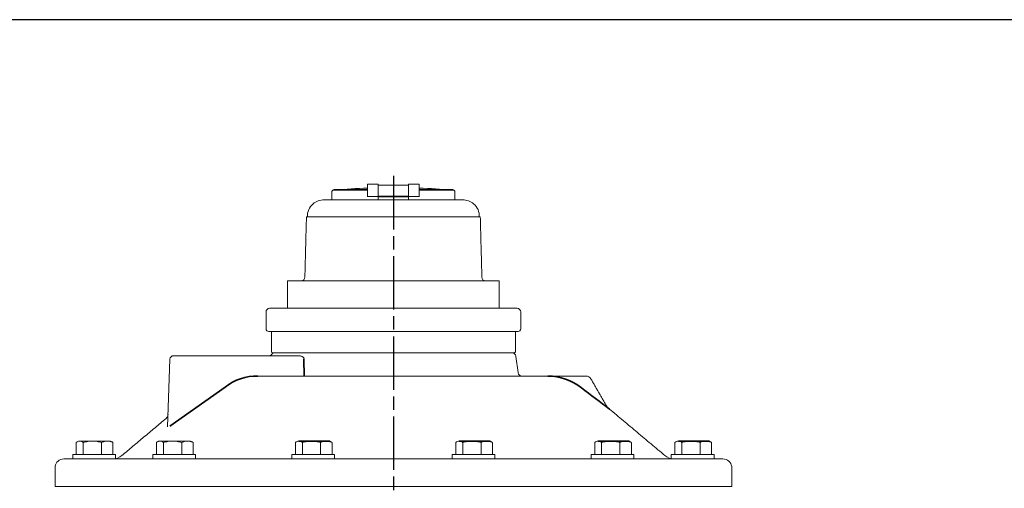
# Model space of a CAD drawing. Units: millimetres. Extents: x -672 to 1312, y -1816 to -431.
# Drawn here: x 116 to 669, y -694 to -431 of the extents above; entities that cross this region are included whole.
import ezdxf

# ---------------------------------------------------------------- set-up
doc = ezdxf.new("R2010")
doc.units = ezdxf.units.MM
doc.header["$LTSCALE"] = 5
doc.linetypes.add('AM_ISO08W050', pattern=[18, 12, -1.5, 3, -1.5])
doc.linetypes.add('AM_ISO08W050x2', pattern=[9, 6, -0.75, 1.5, -0.75])
doc.layers.add('1', color=7, linetype='CONTINUOUS', lineweight=35)
doc.layers.add('100', color=7, linetype='CONTINUOUS')
doc.layers.add('Center', color=1, linetype='AM_ISO08W050')

# ---------------------------------------------------------------- blocks, each defined once
blk = doc.blocks.new('A3')
at = {"layer": '100', "color": 2}
blk.add_lwpolyline([(390, 272), (0, 272), (0, 0), (390, 0)], close=True, dxfattribs=at)

msp = doc.modelspace()

# ---------------------------------------------------------------- linework, layer by layer
at = {"layer": '1', "linetype": 'Continuous', "lineweight": 15}
for p, q in [((311.71, -523.54), (311.71, -523.03)), ((311.71, -523.54), (311.71, -523.03)), ((311.71, -529.62), (311.71, -523.41)), ((311.71, -529.62), (311.71, -523.41)), ((311.71, -523.54), (311.71, -526.04)), ((311.71, -523.54), (311.71, -526.04)), ((317.71, -530.03), (317.71, -523.03)), ((317.71, -530.03), (317.71, -523.03)), ((317.71, -523.54), (317.71, -524.58)), ((317.71, -523.54), (317.71, -524.58)), ((317.71, -526.53), (317.71, -523.55)), ((317.71, -526.53), (317.71, -523.55)), ((317.71, -524.58), (317.71, -530.06)), ((317.71, -524.58), (317.71, -530.06)), ((334.71, -526.5), (334.71, -523.03)), ((334.71, -526.5), (334.71, -523.03)), ((334.71, -524.58), (334.71, -523.54)), ((334.71, -524.58), (334.71, -523.54)), ((334.71, -526.53), (334.71, -523.55)), ((334.71, -526.53), (334.71, -523.55)), ((334.71, -524.58), (334.71, -530.06)), ((334.71, -524.58), (334.71, -530.06)), ((340.71, -523.54), (340.71, -523.03)), ((340.71, -523.54), (340.71, -523.03)), ((340.71, -529.62), (340.71, -523.41)), ((340.71, -529.62), (340.71, -523.41)), ((340.71, -523.54), (340.71, -526.04)), ((340.71, -523.54), (340.71, -526.04)), ((311.71, -526.03), (311.71, -530.07)), ((311.71, -530.03), (311.71, -529.62)), ((311.71, -530.03), (311.71, -529.62)), ((311.71, -530.07), (311.71, -530.03)), ((317.71, -530.03), (311.71, -530.03)), ((317.71, -532.05), (317.71, -526.53)), ((317.71, -526.53), (317.71, -531.83)), ((317.71, -532.05), (317.71, -526.53)), ((334.71, -526.5), (334.71, -530.03)), ((334.71, -526.5), (334.71, -530.03)), ((334.71, -532.05), (334.71, -526.53)), ((334.71, -526.53), (334.71, -531.83)), ((334.71, -532.05), (334.71, -526.53)), ((340.71, -530.03), (334.71, -530.03)), ((340.71, -527.28), (340.71, -525.78)), ((340.71, -526.03), (340.71, -530.07)), ((340.71, -530.03), (340.71, -529.62)), ((340.71, -530.03), (340.71, -529.62)), ((340.71, -530.07), (340.71, -530.03)), ((365.03, -531.83), (287.39, -531.83)), ((365.03, -531.83), (287.39, -531.83)), ((360.7, -531.83), (291.72, -531.83)), ((360.7, -531.83), (291.72, -531.83)), ((375.01, -541.36), (277.41, -541.36)), ((375.01, -541.36), (277.41, -541.36)), ((374.45, -541.36), (277.98, -541.36)), ((374.45, -541.36), (277.98, -541.36)), ((385.71, -577.21), (266.73, -577.21)), ((385.71, -577.21), (266.73, -577.21)), ((377.91, -577.21), (274.53, -577.21)), ((377.91, -577.21), (274.53, -577.21)), ((395.71, -592.71), (256.71, -592.71)), ((395.71, -592.71), (256.71, -592.71)), ((266.71, -592.71), (385.71, -592.71)), ((274.46, -592.71), (377.95, -592.71)), ((256.21, -605.71), (396.2, -605.71)), ((311.22, -605.71), (257.72, -605.71)), ((258.75, -605.71), (257.84, -605.71)), ((260.53, -605.71), (258.75, -605.71)), ((260.53, -605.71), (311.22, -605.71)), ((341.21, -605.71), (394.69, -605.71)), ((258.21, -617.71), (394.21, -617.71)), ((393.71, -617.71), (258.76, -617.71)), ((199.42, -659.28), (200.74, -621.24)), ((202.74, -619.31), (202.81, -619.31)), ((202.81, -619.31), (202.74, -619.31)), ((202.74, -619.31), (202.81, -619.31)), ((202.81, -619.31), (202.74, -619.31)), ((202.81, -619.31), (272.72, -619.31)), ((272.72, -619.31), (202.81, -619.31)), ((202.81, -619.31), (272.72, -619.31)), ((272.72, -619.31), (202.81, -619.31)), ((276.12, -630.71), (398.22, -630.71)), ((276.12, -630.71), (412.96, -630.71)), ((412.96, -630.71), (434.48, -630.71)), ((424.04, -630.71), (434.48, -630.71)), ((148.14, -674.71), (148.14, -668.01)), ((148.14, -674.71), (148.14, -668.01)), ((157.2, -667.21), (150.1, -667.21)), ((157.2, -667.21), (150.1, -667.21)), ((151.34, -667.21), (159.68, -667.21)), ((152.05, -674.71), (152.05, -668.01)), ((152.05, -674.71), (152.05, -668.01)), ((161.82, -667.21), (152.91, -667.21)), ((161.82, -667.21), (152.91, -667.21)), ((163.97, -667.21), (155.06, -667.21)), ((163.97, -667.21), (155.06, -667.21)), ((165.54, -667.21), (157.2, -667.21)), ((165.54, -667.21), (157.2, -667.21)), ((166.78, -667.21), (159.68, -667.21)), ((166.78, -667.21), (159.68, -667.21)), ((162.34, -674.71), (162.34, -668.01)), ((162.34, -674.71), (162.34, -668.01)), ((168.73, -674.71), (168.73, -668.01)), ((168.73, -674.71), (168.73, -668.01)), ((193.18, -674.71), (193.18, -668.01)), ((193.18, -674.71), (193.18, -668.01)), ((202.23, -667.21), (195.13, -667.21)), ((202.23, -667.21), (195.13, -667.21)), ((196.37, -667.21), (204.72, -667.21)), ((197.09, -674.71), (197.09, -668.01)), ((197.09, -674.71), (197.09, -668.01)), ((206.86, -667.21), (197.94, -667.21)), ((206.86, -667.21), (197.94, -667.21)), ((209.01, -667.21), (200.09, -667.21)), ((209.01, -667.21), (200.09, -667.21)), ((210.57, -667.21), (202.23, -667.21)), ((210.57, -667.21), (202.23, -667.21)), ((211.81, -667.21), (204.72, -667.21)), ((211.81, -667.21), (204.72, -667.21)), ((207.38, -674.71), (207.38, -668.01)), ((207.38, -674.71), (207.38, -668.01)), ((213.77, -674.71), (213.77, -668.01)), ((213.77, -674.71), (213.77, -668.01)), ((271.18, -674.71), (271.18, -668.01)), ((271.18, -674.71), (271.18, -668.01)), ((275.09, -674.71), (275.09, -668.01)), ((275.09, -674.71), (275.09, -668.01)), ((285.38, -674.71), (285.38, -668.01)), ((291.77, -674.71), (291.77, -668.01)), ((361.25, -674.71), (361.25, -668.01)), ((361.25, -674.71), (361.25, -668.01)), ((365.16, -674.71), (365.16, -668.01)), ((365.16, -674.71), (365.16, -668.01)), ((375.45, -674.71), (375.45, -668.01)), ((381.84, -674.71), (381.84, -668.01)), ((439.28, -674.71), (439.28, -668.01)), ((439.28, -674.71), (439.28, -668.01)), ((443.18, -674.71), (443.18, -668.01)), ((443.18, -674.71), (443.18, -668.01)), ((453.47, -674.71), (453.47, -668.01)), ((459.86, -674.71), (459.86, -668.01)), ((484.31, -674.71), (484.31, -668.01)), ((484.31, -674.71), (484.31, -668.01)), ((488.21, -674.71), (488.21, -668.01)), ((488.21, -674.71), (488.21, -668.01)), ((498.51, -674.71), (498.51, -668.01)), ((504.9, -674.71), (504.9, -668.01)), ((511.27, -677.21), (141.15, -677.21)), ((146.14, -674.71), (170.14, -674.71)), ((146.14, -674.71), (170.14, -674.71)), ((146.14, -674.71), (170.14, -674.71)), ((146.14, -674.71), (170.14, -674.71)), ((146.14, -677.21), (170.14, -677.21)), ((146.14, -677.21), (170.14, -677.21)), ((151.75, -674.71), (147.85, -674.71)), ((147.85, -674.71), (154.24, -674.71)), ((152.05, -674.71), (148.14, -674.71)), ((148.14, -674.71), (154.53, -674.71)), ((156.71, -674.71), (148.51, -674.71)), ((148.51, -674.71), (149.94, -674.71)), ((157, -674.71), (148.81, -674.71)), ((148.81, -674.71), (150.24, -674.71)), ((149.94, -674.71), (159.57, -674.71)), ((150.24, -674.71), (159.87, -674.71)), ((151.4, -677.21), (164.88, -677.21)), ((151.4, -677.21), (164.88, -677.21)), ((151.64, -674.71), (164.64, -674.71)), ((151.64, -674.71), (164.64, -674.71)), ((162.05, -674.71), (151.75, -674.71)), ((151.94, -674.71), (164.94, -674.71)), ((151.94, -674.71), (164.93, -674.71)), ((162.34, -674.71), (152.05, -674.71)), ((152.14, -674.71), (164.14, -674.71)), ((152.14, -674.71), (164.14, -674.71)), ((152.44, -674.71), (164.43, -674.71)), ((152.44, -674.71), (164.44, -674.71)), ((154.24, -674.71), (164.53, -674.71)), ((154.53, -674.71), (164.83, -674.71)), ((166.34, -674.71), (156.71, -674.71)), ((166.63, -674.71), (157, -674.71)), ((159.87, -674.71), (168.07, -674.71)), ((168.73, -674.71), (162.34, -674.71)), ((164.53, -674.71), (168.43, -674.71)), ((164.83, -674.71), (168.73, -674.71)), ((167.77, -674.71), (166.34, -674.71)), ((168.07, -674.71), (166.63, -674.71)), ((483.81, -677.21), (168.61, -677.21)), ((483.81, -677.21), (168.61, -677.21)), ((191.17, -674.71), (215.17, -674.71)), ((191.17, -674.71), (215.17, -674.71)), ((191.17, -677.21), (215.17, -677.21)), ((191.18, -674.71), (215.17, -674.71)), ((191.18, -674.71), (215.17, -674.71)), ((191.18, -677.21), (215.17, -677.21)), ((193.18, -674.71), (199.57, -674.71)), ((197.08, -674.71), (193.18, -674.71)), ((193.84, -674.71), (195.28, -674.71)), ((202.04, -674.71), (193.84, -674.71)), ((195.28, -674.71), (204.91, -674.71)), ((196.44, -677.21), (209.91, -677.21)), ((196.44, -677.21), (209.91, -677.21)), ((196.97, -674.71), (209.97, -674.71)), ((196.98, -674.71), (209.97, -674.71)), ((207.38, -674.71), (197.08, -674.71)), ((209.47, -674.71), (197.47, -674.71)), ((197.48, -674.71), (209.47, -674.71)), ((199.57, -674.71), (209.86, -674.71)), ((211.67, -674.71), (202.04, -674.71)), ((204.91, -674.71), (213.1, -674.71)), ((213.77, -674.71), (207.38, -674.71)), ((209.86, -674.71), (213.77, -674.71)), ((213.1, -674.71), (211.67, -674.71)), ((269.18, -674.71), (293.18, -674.71)), ((293.18, -674.71), (269.18, -674.71)), ((269.18, -674.71), (293.18, -674.71)), ((293.18, -674.71), (269.18, -674.71)), ((269.18, -677.21), (293.18, -677.21)), ((293.18, -677.21), (269.18, -677.21)), ((271.18, -674.71), (277.57, -674.71)), ((275.09, -674.71), (271.18, -674.71)), ((271.84, -674.71), (273.28, -674.71)), ((280.04, -674.71), (271.84, -674.71)), ((273.28, -674.71), (282.91, -674.71)), ((274.44, -677.21), (287.92, -677.21)), ((274.44, -677.21), (287.92, -677.21)), ((274.98, -674.71), (287.97, -674.71)), ((287.97, -674.71), (274.98, -674.71)), ((285.38, -674.71), (275.09, -674.71)), ((287.47, -674.71), (275.48, -674.71)), ((275.48, -674.71), (287.47, -674.71)), ((277.57, -674.71), (287.86, -674.71)), ((289.67, -674.71), (280.04, -674.71)), ((282.91, -674.71), (291.11, -674.71)), ((287.86, -674.71), (291.77, -674.71)), ((291.11, -674.71), (289.67, -674.71)), ((359.25, -674.71), (383.25, -674.71)), ((383.25, -674.71), (359.25, -674.71)), ((359.25, -674.71), (383.25, -674.71)), ((383.25, -674.71), (359.25, -674.71)), ((359.25, -677.21), (383.25, -677.21)), ((383.25, -677.21), (359.25, -677.21)), ((361.15, -674.71), (367.54, -674.71)), ((365.06, -674.71), (361.15, -674.71)), ((361.25, -674.71), (367.64, -674.71)), ((365.16, -674.71), (361.25, -674.71)), ((361.82, -674.71), (363.25, -674.71)), ((370.01, -674.71), (361.82, -674.71)), ((361.91, -674.71), (363.35, -674.71)), ((370.11, -674.71), (361.91, -674.71)), ((363.25, -674.71), (372.88, -674.71)), ((363.35, -674.71), (372.98, -674.71)), ((364.51, -677.21), (377.98, -677.21)), ((364.51, -677.21), (377.98, -677.21)), ((364.95, -674.71), (377.95, -674.71)), ((377.95, -674.71), (364.95, -674.71)), ((365.04, -674.71), (378.04, -674.71)), ((378.04, -674.71), (365.05, -674.71)), ((375.35, -674.71), (365.06, -674.71)), ((375.45, -674.71), (365.16, -674.71)), ((377.45, -674.71), (365.45, -674.71)), ((365.45, -674.71), (377.45, -674.71)), ((365.54, -674.71), (377.54, -674.71)), ((377.54, -674.71), (365.55, -674.71)), ((367.54, -674.71), (377.84, -674.71)), ((367.64, -674.71), (377.93, -674.71)), ((379.64, -674.71), (370.01, -674.71)), ((379.74, -674.71), (370.11, -674.71)), ((372.88, -674.71), (381.08, -674.71)), ((372.98, -674.71), (381.17, -674.71)), ((377.84, -674.71), (381.74, -674.71)), ((377.93, -674.71), (381.84, -674.71)), ((381.08, -674.71), (379.64, -674.71)), ((381.17, -674.71), (379.74, -674.71)), ((461.25, -674.71), (437.25, -674.71)), ((461.25, -674.71), (437.25, -674.71)), ((461.25, -674.71), (437.25, -674.71)), ((461.25, -674.71), (437.25, -674.71)), ((461.25, -677.21), (437.25, -677.21)), ((461.25, -677.21), (437.25, -677.21)), ((439.25, -674.71), (445.64, -674.71)), ((443.16, -674.71), (439.25, -674.71)), ((439.28, -674.71), (445.66, -674.71)), ((443.18, -674.71), (439.28, -674.71)), ((439.94, -674.71), (441.37, -674.71)), ((448.13, -674.71), (439.94, -674.71)), ((441.37, -674.71), (451, -674.71)), ((442.51, -677.21), (455.99, -677.21)), ((442.51, -677.21), (455.99, -677.21)), ((443.07, -674.71), (456.07, -674.71)), ((456.07, -674.71), (443.07, -674.71)), ((453.47, -674.71), (443.18, -674.71)), ((455.57, -674.71), (443.57, -674.71)), ((443.57, -674.71), (455.57, -674.71)), ((445.66, -674.71), (455.96, -674.71)), ((457.77, -674.71), (448.13, -674.71)), ((451, -674.71), (459.2, -674.71)), ((455.96, -674.71), (459.86, -674.71)), ((459.2, -674.71), (457.77, -674.71)), ((506.28, -674.71), (482.28, -674.71)), ((506.28, -674.71), (482.28, -674.71)), ((506.28, -677.21), (482.28, -677.21)), ((506.28, -674.71), (482.29, -674.71)), ((506.28, -674.71), (482.29, -674.71)), ((506.28, -677.21), (482.29, -677.21)), ((484.31, -674.71), (490.7, -674.71)), ((488.21, -674.71), (484.31, -674.71)), ((484.97, -674.71), (486.41, -674.71)), ((493.17, -674.71), (484.97, -674.71)), ((486.41, -674.71), (496.04, -674.71)), ((487.54, -677.21), (501.02, -677.21)), ((487.54, -677.21), (501.02, -677.21)), ((488.1, -674.71), (501.1, -674.71)), ((501.1, -674.71), (488.11, -674.71)), ((498.51, -674.71), (488.21, -674.71)), ((488.6, -674.71), (500.6, -674.71)), ((500.6, -674.71), (488.61, -674.71)), ((490.7, -674.71), (500.99, -674.71)), ((502.8, -674.71), (493.17, -674.71)), ((496.04, -674.71), (504.23, -674.71)), ((500.99, -674.71), (504.9, -674.71)), ((504.23, -674.71), (502.8, -674.71)), ((511.46, -692.71), (140.96, -692.71))]:
    msp.add_line(p, q, dxfattribs=at)
at = {"layer": '1'}
for p, q in [((292.71, -526.29), (311.71, -526.29)), ((317.71, -530.03), (334.71, -530.03)), ((340.71, -526.29), (359.72, -526.29)), ((275.96, -621.24), (276.12, -630.71)), ((200.77, -658.8), (231.8, -636.89)), ((273.13, -667.21), (290.47, -667.21)), ((363.11, -667.21), (380.45, -667.21)), ((363.2, -667.21), (380.54, -667.21)), ((441.23, -667.21), (458.57, -667.21)), ((486.26, -667.21), (503.6, -667.21))]:
    msp.add_line(p, q, dxfattribs=at)
at = {"layer": '1', "linetype": 'Continuous', "lineweight": 0}
for p, q in [((311.71, -526.03), (311.71, -530.07)), ((311.71, -530.07), (311.71, -530.03)), ((317.71, -530.03), (311.71, -530.03)), ((317.71, -526.53), (317.71, -531.83)), ((334.71, -526.53), (334.71, -531.83)), ((340.71, -530.03), (334.71, -530.03)), ((340.71, -527.28), (340.71, -525.78)), ((340.71, -526.03), (340.71, -530.07)), ((340.71, -530.07), (340.71, -530.03)), ((266.71, -592.71), (385.71, -592.71)), ((274.46, -592.71), (377.95, -592.71)), ((256.21, -605.71), (396.2, -605.71)), ((311.22, -605.71), (257.72, -605.71)), ((258.75, -605.71), (257.84, -605.71)), ((260.53, -605.71), (258.75, -605.71)), ((260.53, -605.71), (311.22, -605.71)), ((341.21, -605.71), (394.69, -605.71)), ((258.21, -617.71), (394.21, -617.71)), ((393.71, -617.71), (258.76, -617.71)), ((250.18, -630.71), (394.21, -630.71)), ((151.34, -667.21), (159.68, -667.21)), ((196.37, -667.21), (204.72, -667.21)), ((285.38, -674.71), (285.38, -668.01)), ((291.77, -674.71), (291.77, -668.01)), ((375.45, -674.71), (375.45, -668.01)), ((381.84, -674.71), (381.84, -668.01)), ((453.47, -674.71), (453.47, -668.01)), ((459.86, -674.71), (459.86, -668.01)), ((498.51, -674.71), (498.51, -668.01)), ((504.9, -674.71), (504.9, -668.01)), ((146.14, -677.21), (170.14, -677.21)), ((146.14, -677.21), (170.14, -677.21)), ((151.75, -674.71), (147.85, -674.71)), ((147.85, -674.71), (154.24, -674.71)), ((152.05, -674.71), (148.14, -674.71)), ((148.14, -674.71), (154.53, -674.71)), ((156.71, -674.71), (148.51, -674.71)), ((148.51, -674.71), (149.94, -674.71)), ((157, -674.71), (148.81, -674.71)), ((148.81, -674.71), (150.24, -674.71)), ((149.94, -674.71), (159.57, -674.71)), ((150.24, -674.71), (159.87, -674.71)), ((151.4, -677.21), (164.88, -677.21)), ((151.4, -677.21), (164.88, -677.21)), ((151.64, -674.71), (164.64, -674.71)), ((151.64, -674.71), (164.64, -674.71)), ((162.05, -674.71), (151.75, -674.71)), ((151.94, -674.71), (164.94, -674.71)), ((151.94, -674.71), (164.93, -674.71)), ((162.34, -674.71), (152.05, -674.71)), ((152.14, -674.71), (164.14, -674.71)), ((152.14, -674.71), (164.14, -674.71)), ((152.44, -674.71), (164.43, -674.71)), ((152.44, -674.71), (164.44, -674.71)), ((154.24, -674.71), (164.53, -674.71)), ((154.53, -674.71), (164.83, -674.71)), ((166.34, -674.71), (156.71, -674.71)), ((166.63, -674.71), (157, -674.71)), ((159.87, -674.71), (168.07, -674.71)), ((168.73, -674.71), (162.34, -674.71)), ((164.53, -674.71), (168.43, -674.71)), ((164.83, -674.71), (168.73, -674.71)), ((167.77, -674.71), (166.34, -674.71)), ((168.07, -674.71), (166.63, -674.71)), ((191.17, -677.21), (215.17, -677.21)), ((191.18, -677.21), (215.17, -677.21)), ((193.18, -674.71), (199.57, -674.71)), ((197.08, -674.71), (193.18, -674.71)), ((193.84, -674.71), (195.28, -674.71)), ((202.04, -674.71), (193.84, -674.71)), ((195.28, -674.71), (204.91, -674.71)), ((196.44, -677.21), (209.91, -677.21)), ((196.44, -677.21), (209.91, -677.21)), ((196.97, -674.71), (209.97, -674.71)), ((196.98, -674.71), (209.97, -674.71)), ((207.38, -674.71), (197.08, -674.71)), ((209.47, -674.71), (197.47, -674.71)), ((197.48, -674.71), (209.47, -674.71)), ((199.57, -674.71), (209.86, -674.71)), ((211.67, -674.71), (202.04, -674.71)), ((204.91, -674.71), (213.1, -674.71)), ((213.77, -674.71), (207.38, -674.71)), ((209.86, -674.71), (213.77, -674.71)), ((213.1, -674.71), (211.67, -674.71)), ((269.18, -677.21), (293.18, -677.21)), ((293.18, -677.21), (269.18, -677.21)), ((271.18, -674.71), (277.57, -674.71)), ((275.09, -674.71), (271.18, -674.71)), ((271.84, -674.71), (273.28, -674.71)), ((280.04, -674.71), (271.84, -674.71)), ((273.28, -674.71), (282.91, -674.71)), ((274.44, -677.21), (287.92, -677.21)), ((274.44, -677.21), (287.92, -677.21)), ((274.98, -674.71), (287.97, -674.71)), ((287.97, -674.71), (274.98, -674.71)), ((285.38, -674.71), (275.09, -674.71)), ((287.47, -674.71), (275.48, -674.71)), ((275.48, -674.71), (287.47, -674.71)), ((277.57, -674.71), (287.86, -674.71)), ((289.67, -674.71), (280.04, -674.71)), ((282.91, -674.71), (291.11, -674.71)), ((287.86, -674.71), (291.77, -674.71)), ((291.11, -674.71), (289.67, -674.71)), ((359.25, -677.21), (383.25, -677.21)), ((383.25, -677.21), (359.25, -677.21)), ((361.15, -674.71), (367.54, -674.71)), ((365.06, -674.71), (361.15, -674.71)), ((361.25, -674.71), (367.64, -674.71)), ((365.16, -674.71), (361.25, -674.71)), ((361.82, -674.71), (363.25, -674.71)), ((370.01, -674.71), (361.82, -674.71)), ((361.91, -674.71), (363.35, -674.71)), ((370.11, -674.71), (361.91, -674.71)), ((363.25, -674.71), (372.88, -674.71)), ((363.35, -674.71), (372.98, -674.71)), ((364.51, -677.21), (377.98, -677.21)), ((364.51, -677.21), (377.98, -677.21)), ((364.95, -674.71), (377.95, -674.71)), ((377.95, -674.71), (364.95, -674.71)), ((365.04, -674.71), (378.04, -674.71)), ((378.04, -674.71), (365.05, -674.71)), ((375.35, -674.71), (365.06, -674.71)), ((375.45, -674.71), (365.16, -674.71)), ((377.45, -674.71), (365.45, -674.71)), ((365.45, -674.71), (377.45, -674.71)), ((365.54, -674.71), (377.54, -674.71)), ((377.54, -674.71), (365.55, -674.71)), ((367.54, -674.71), (377.84, -674.71)), ((367.64, -674.71), (377.93, -674.71)), ((379.64, -674.71), (370.01, -674.71)), ((379.74, -674.71), (370.11, -674.71)), ((372.88, -674.71), (381.08, -674.71)), ((372.98, -674.71), (381.17, -674.71)), ((377.84, -674.71), (381.74, -674.71)), ((377.93, -674.71), (381.84, -674.71)), ((381.08, -674.71), (379.64, -674.71)), ((381.17, -674.71), (379.74, -674.71)), ((461.25, -677.21), (437.25, -677.21)), ((461.25, -677.21), (437.25, -677.21)), ((439.25, -674.71), (445.64, -674.71)), ((443.16, -674.71), (439.25, -674.71)), ((439.28, -674.71), (445.66, -674.71)), ((443.18, -674.71), (439.28, -674.71)), ((439.94, -674.71), (441.37, -674.71)), ((448.13, -674.71), (439.94, -674.71)), ((441.37, -674.71), (451, -674.71)), ((442.51, -677.21), (455.99, -677.21)), ((442.51, -677.21), (455.99, -677.21)), ((443.07, -674.71), (456.07, -674.71)), ((456.07, -674.71), (443.07, -674.71)), ((453.47, -674.71), (443.18, -674.71)), ((455.57, -674.71), (443.57, -674.71)), ((443.57, -674.71), (455.57, -674.71)), ((445.66, -674.71), (455.96, -674.71)), ((457.77, -674.71), (448.13, -674.71)), ((451, -674.71), (459.2, -674.71)), ((455.96, -674.71), (459.86, -674.71)), ((459.2, -674.71), (457.77, -674.71)), ((506.28, -677.21), (482.28, -677.21)), ((506.28, -677.21), (482.29, -677.21)), ((484.31, -674.71), (490.7, -674.71)), ((488.21, -674.71), (484.31, -674.71)), ((484.97, -674.71), (486.41, -674.71)), ((493.17, -674.71), (484.97, -674.71)), ((486.41, -674.71), (496.04, -674.71)), ((487.54, -677.21), (501.02, -677.21)), ((487.54, -677.21), (501.02, -677.21)), ((488.1, -674.71), (501.1, -674.71)), ((501.1, -674.71), (488.11, -674.71)), ((498.51, -674.71), (488.21, -674.71)), ((488.6, -674.71), (500.6, -674.71)), ((500.6, -674.71), (488.61, -674.71)), ((490.7, -674.71), (500.99, -674.71)), ((502.8, -674.71), (493.17, -674.71)), ((496.04, -674.71), (504.23, -674.71)), ((500.99, -674.71), (504.9, -674.71)), ((504.23, -674.71), (502.8, -674.71)), ((516.21, -692.71), (136.21, -692.71))]:
    msp.add_line(p, q, dxfattribs=at)
at = {"layer": '1', "linetype": 'Continuous', "lineweight": 15, "flags": 128}
for points in [[(200.74, -621.24), (200.74, -621.24)], [(200.74, -621.24), (200.74, -621.24)], [(202.74, -619.31), (202.74, -619.31)], [(202.74, -619.31), (202.74, -619.31)]]:
    msp.add_lwpolyline(points, dxfattribs=at)
at = {"layer": '1', "linetype": 'Continuous', "lineweight": 15}
for centre, radius, start, end in [((286.78, -540.82), 8.83, 129.8136, 183.5691), ((287.39, -541.83), 10, 90, 128.7837), ((365.03, -541.83), 10, 51.2163, 90), ((365.64, -540.82), 8.83, 356.4309, 50.1864), ((287.39, -541.83), 10, 177.3422, 178.5), ((365.03, -541.83), 10, 1.5, 2.6578), ((274.51, -575.21), 2, 270, 358.5), ((377.91, -575.21), 2, 181.5, 270), ((256.71, -594.71), 2, 90, 180), ((395.71, -594.71), 2, 0, 90), ((256.21, -604.21), 1.5, 180, 270), ((396.21, -604.21), 1.5, 270, 0), ((202.74, -621.31), 2, 90, 178), ((202.74, -621.31), 2, 90, 178), ((202.74, -621.31), 2, 90, 178), ((202.74, -621.31), 2, 90, 178), ((398.27, -628.71), 2, 188, 270), ((434.48, -633.71), 3, 30, 90), ((196.66, -652.19), 3, 309.7156, 357.9995), ((141.15, -682.21), 5, 90, 171.0821), ((168.6, -669.21), 8, 270, 310), ((483.82, -669.21), 8, 230, 270), ((511.27, -682.21), 5, 8.9179, 90)]:
    msp.add_arc(centre, radius, start, end, dxfattribs=at)
at = {"layer": '1'}
for centre, radius, start, end in [((249.79, -659.96), 29.26, 89.2423, 127.9512), ((-666.55, -2112.29), 1838.96, 52.70967, 53.32511)]:
    msp.add_arc(centre, radius, start, end, dxfattribs=at)
at = {"layer": '1', "linetype": 'Continuous'}
msp.add_arc((412.96, -660.71), 30, 51.0748, 90, dxfattribs=at)
at = {"layer": '1', "linetype": 'Continuous', "lineweight": 15}
for points, degree in [([(311.71, -525.2), (305.59, -525.47), (299.47, -525.86), (293.35, -526.25)], 3), ([(317.71, -523.03), (311.71, -523.03)], 1), ([(334.71, -523.53), (317.71, -523.53)], 1), ([(340.71, -523.03), (334.71, -523.03)], 1), ([(359.07, -526.25), (352.95, -525.86), (346.83, -525.47), (340.71, -525.2)], 3), ([(291.71, -527.31), (291.71, -530.85)], 1), ([(360.71, -530.85), (360.71, -527.31)], 1), ([(291.71, -530.83), (291.71, -531.83)], 1), ([(360.71, -531.83), (360.71, -530.83)], 1), ([(277.39, -541.57), (276.51, -575.26)], 1), ([(375.91, -575.26), (375.03, -541.57)], 1), ([(266.71, -577.21), (266.71, -580.21)], 1), ([(266.71, -580.21), (266.71, -592.71)], 1), ([(385.71, -580.21), (385.71, -577.21)], 1), ([(385.71, -592.71), (385.71, -580.21)], 1), ([(254.71, -594.71), (254.71, -604.21)], 1), ([(397.71, -604.21), (397.71, -594.71)], 1), ([(257.71, -605.71), (257.71, -617.21)], 1), ([(394.71, -617.21), (394.71, -605.71)], 1), ([(258.71, -617.71), (257.11, -619.31)], 1), ([(257.71, -617.21), (258.21, -617.71)], 1), ([(394.86, -618.86), (393.71, -617.71)], 1), ([(394.21, -617.71), (394.71, -617.21)], 1), ([(396.29, -628.99), (394.86, -618.86)], 1), ([(445.35, -646.54), (437.08, -632.21)], 1), ([(478.68, -675.34), (447.59, -649.25)], 1), ([(198.58, -654.5), (173.75, -675.34)], 1), ([(291.77, -668.01), (290.47, -667.21)], 1), ([(381.84, -668.01), (380.54, -667.21)], 1), ([(459.86, -668.01), (458.57, -667.21)], 1), ([(504.9, -668.01), (503.6, -667.21)], 1), ([(146.14, -674.71), (146.14, -677.21)], 1), ([(146.14, -674.71), (146.14, -677.21)], 1), ([(170.14, -677.21), (170.14, -674.71)], 1), ([(170.14, -677.21), (170.14, -674.71)], 1), ([(191.17, -674.71), (191.17, -677.21)], 1), ([(191.17, -674.71), (191.17, -677.21)], 1), ([(215.17, -677.21), (215.17, -674.71)], 1), ([(215.17, -677.21), (215.17, -674.71)], 1), ([(269.18, -674.71), (269.18, -677.21)], 1), ([(269.18, -674.71), (269.18, -677.21)], 1), ([(293.18, -677.21), (293.18, -674.71)], 1), ([(293.18, -677.21), (293.18, -674.71)], 1), ([(359.25, -674.71), (359.25, -677.21)], 1), ([(359.25, -674.71), (359.25, -677.21)], 1), ([(383.25, -677.21), (383.25, -674.71)], 1), ([(383.25, -677.21), (383.25, -674.71)], 1), ([(437.25, -674.71), (437.25, -677.21)], 1), ([(437.25, -674.71), (437.25, -677.21)], 1), ([(461.25, -677.21), (461.25, -674.71)], 1), ([(461.25, -677.21), (461.25, -674.71)], 1), ([(482.28, -674.71), (482.28, -677.21)], 1), ([(482.28, -674.71), (482.28, -677.21)], 1), ([(506.28, -677.21), (506.28, -674.71)], 1), ([(506.28, -677.21), (506.28, -674.71)], 1), ([(136.21, -681.43), (136.21, -692.71)], 1), ([(516.21, -681.43), (516.21, -692.71)], 1)]:
    msp.add_open_spline(points, degree=degree, dxfattribs=at)
for points, knots in [([(292.71, -526.29), (292.7, -526.29), (292.65, -526.3), (292.59, -526.31), (292.5, -526.32), (292.4, -526.35), (292.31, -526.39), (292.19, -526.45), (292.05, -526.55), (291.91, -526.69), (291.8, -526.88), (291.72, -527.09), (291.72, -527.24), (291.71, -527.31)], [0, 0, 0, 0, 0.092993, 0.310575, 0.462277, 0.5424, 0.609339, 0.671347, 0.733066, 0.798471, 0.867863, 0.939624, 1, 1, 1, 1]), ([(360.71, -527.31), (360.71, -527.3), (360.71, -527.2), (360.68, -527.03), (360.6, -526.83), (360.48, -526.66), (360.35, -526.54), (360.23, -526.45), (360.12, -526.39), (360.03, -526.36), (359.95, -526.33), (359.88, -526.32), (359.8, -526.3), (359.75, -526.3), (359.72, -526.29), (359.72, -526.29)], [0, 0, 0, 0, 0.011575, 0.087725, 0.156406, 0.219699, 0.278842, 0.335053, 0.39167, 0.45349, 0.527601, 0.624535, 0.760963, 0.970462, 1, 1, 1, 1]), ([(275.55, -620.13), (275.34, -619.98), (275.13, -619.84), (274.69, -619.62), (274.46, -619.53), (273.98, -619.41), (273.73, -619.37), (273.23, -619.32), (272.98, -619.31), (272.72, -619.31)], [0, 0, 0, 0, 0.25, 0.25, 0.5, 0.5, 0.75, 0.75, 1, 1, 1, 1]), ([(272.72, -619.31), (272.98, -619.31), (273.23, -619.32), (273.74, -619.37), (273.98, -619.41), (274.46, -619.53), (274.69, -619.62), (275.13, -619.84), (275.34, -619.98), (275.55, -620.13)], [0, 0, 0, 0, 0.25, 0.25, 0.5, 0.5, 0.75, 0.75, 1, 1, 1, 1]), ([(275.55, -620.13), (275.34, -619.98), (275.13, -619.84), (274.69, -619.62), (274.46, -619.53), (273.98, -619.41), (273.73, -619.37), (273.23, -619.32), (272.98, -619.31), (272.72, -619.31)], [0, 0, 0, 0, 0.25, 0.25, 0.5, 0.5, 0.75, 0.75, 1, 1, 1, 1]), ([(272.72, -619.31), (272.98, -619.31), (273.23, -619.32), (273.74, -619.37), (273.98, -619.41), (274.46, -619.53), (274.69, -619.62), (275.13, -619.84), (275.34, -619.98), (275.55, -620.13)], [0, 0, 0, 0, 0.25, 0.25, 0.5, 0.5, 0.75, 0.75, 1, 1, 1, 1]), ([(275.96, -621.24), (276, -621.13), (276.03, -621.02), (276.02, -620.81), (276, -620.7), (275.91, -620.51), (275.85, -620.42), (275.71, -620.27), (275.63, -620.2), (275.55, -620.13)], [0, 0, 0, 0, 0.25, 0.25, 0.5, 0.5, 0.75, 0.75, 1, 1, 1, 1]), ([(275.55, -620.13), (275.63, -620.2), (275.71, -620.26), (275.85, -620.42), (275.91, -620.51), (276, -620.7), (276.02, -620.8), (276.03, -621.02), (276, -621.13), (275.96, -621.24)], [0, 0, 0, 0, 0.25, 0.25, 0.5, 0.5, 0.75, 0.75, 1, 1, 1, 1]), ([(275.96, -621.24), (276, -621.13), (276.03, -621.02), (276.02, -620.81), (276, -620.7), (275.91, -620.51), (275.85, -620.42), (275.71, -620.27), (275.63, -620.2), (275.55, -620.13)], [0, 0, 0, 0, 0.25, 0.25, 0.5, 0.5, 0.75, 0.75, 1, 1, 1, 1]), ([(275.55, -620.13), (275.63, -620.2), (275.71, -620.26), (275.85, -620.42), (275.91, -620.51), (276, -620.7), (276.02, -620.8), (276.03, -621.02), (276, -621.13), (275.96, -621.24)], [0, 0, 0, 0, 0.25, 0.25, 0.5, 0.5, 0.75, 0.75, 1, 1, 1, 1]), ([(447.83, -649.45), (447.51, -649.17), (446.72, -648.5), (445.93, -647.51), (445.51, -646.8), (445.39, -646.61)], [0, 0, 0, 0, 0.34288, 0.8249, 1, 1, 1, 1]), ([(150.1, -667.21), (149.93, -667.21), (149.77, -667.23), (149.43, -667.3), (149.27, -667.36), (148.78, -667.57), (148.46, -667.77), (148.14, -668.01)], [0, 0, 0, 0, 0.25, 0.25, 0.5, 0.5, 1, 1, 1, 1]), ([(150.1, -667.21), (149.93, -667.21), (149.77, -667.23), (149.43, -667.3), (149.27, -667.36), (148.78, -667.57), (148.46, -667.77), (148.14, -668.01)], [0, 0, 0, 0, 0.25, 0.25, 0.5, 0.5, 1, 1, 1, 1]), ([(152.05, -668.01), (151.73, -667.77), (151.41, -667.56), (150.76, -667.28), (150.43, -667.21), (150.1, -667.21)], [0, 0, 0, 0, 0.5, 0.5, 1, 1, 1, 1]), ([(152.05, -668.01), (151.73, -667.77), (151.41, -667.56), (150.76, -667.28), (150.43, -667.21), (150.1, -667.21)], [0, 0, 0, 0, 0.5, 0.5, 1, 1, 1, 1]), ([(152.05, -668.01), (152.89, -667.77), (153.74, -667.57), (155.45, -667.29), (156.32, -667.21), (157.2, -667.21)], [0, 0, 0, 0, 0.5, 0.5, 1, 1, 1, 1]), ([(152.05, -668.01), (152.89, -667.77), (153.74, -667.57), (155.45, -667.29), (156.32, -667.21), (157.2, -667.21)], [0, 0, 0, 0, 0.5, 0.5, 1, 1, 1, 1]), ([(157.2, -667.21), (157.63, -667.21), (158.07, -667.23), (158.94, -667.3), (159.37, -667.36), (160.66, -667.57), (161.5, -667.77), (162.34, -668.01)], [0, 0, 0, 0, 0.25, 0.25, 0.5, 0.5, 1, 1, 1, 1]), ([(157.2, -667.21), (157.63, -667.21), (158.07, -667.23), (158.94, -667.3), (159.37, -667.36), (160.66, -667.57), (161.5, -667.77), (162.34, -668.01)], [0, 0, 0, 0, 0.25, 0.25, 0.5, 0.5, 1, 1, 1, 1]), ([(162.34, -668.01), (162.87, -667.77), (163.39, -667.57), (164.46, -667.29), (164.99, -667.21), (165.54, -667.21)], [0, 0, 0, 0, 0.5, 0.5, 1, 1, 1, 1]), ([(162.34, -668.01), (162.87, -667.77), (163.39, -667.57), (164.46, -667.29), (164.99, -667.21), (165.54, -667.21)], [0, 0, 0, 0, 0.5, 0.5, 1, 1, 1, 1]), ([(165.54, -667.21), (165.81, -667.21), (166.08, -667.23), (166.62, -667.3), (166.89, -667.36), (167.68, -667.57), (168.21, -667.77), (168.73, -668.01)], [0, 0, 0, 0, 0.25, 0.25, 0.5, 0.5, 1, 1, 1, 1]), ([(165.54, -667.21), (165.81, -667.21), (166.08, -667.23), (166.62, -667.3), (166.89, -667.36), (167.68, -667.57), (168.21, -667.77), (168.73, -668.01)], [0, 0, 0, 0, 0.25, 0.25, 0.5, 0.5, 1, 1, 1, 1]), ([(168.73, -668.01), (168.41, -667.77), (168.09, -667.56), (167.44, -667.28), (167.11, -667.21), (166.78, -667.21)], [0, 0, 0, 0, 0.5, 0.5, 1, 1, 1, 1]), ([(168.73, -668.01), (168.41, -667.77), (168.09, -667.56), (167.44, -667.28), (167.11, -667.21), (166.78, -667.21)], [0, 0, 0, 0, 0.5, 0.5, 1, 1, 1, 1]), ([(195.13, -667.21), (194.97, -667.21), (194.8, -667.23), (194.47, -667.3), (194.31, -667.36), (193.82, -667.57), (193.5, -667.77), (193.18, -668.01)], [0, 0, 0, 0, 0.25, 0.25, 0.5, 0.5, 1, 1, 1, 1]), ([(195.13, -667.21), (194.97, -667.21), (194.8, -667.23), (194.47, -667.3), (194.31, -667.36), (193.82, -667.57), (193.5, -667.77), (193.18, -668.01)], [0, 0, 0, 0, 0.25, 0.25, 0.5, 0.5, 1, 1, 1, 1]), ([(197.09, -668.01), (196.77, -667.77), (196.44, -667.56), (195.79, -667.28), (195.46, -667.21), (195.13, -667.21)], [0, 0, 0, 0, 0.5, 0.5, 1, 1, 1, 1]), ([(197.09, -668.01), (196.77, -667.77), (196.44, -667.56), (195.79, -667.28), (195.46, -667.21), (195.13, -667.21)], [0, 0, 0, 0, 0.5, 0.5, 1, 1, 1, 1]), ([(197.09, -668.01), (197.93, -667.77), (198.78, -667.57), (200.49, -667.29), (201.36, -667.21), (202.23, -667.21)], [0, 0, 0, 0, 0.5, 0.5, 1, 1, 1, 1]), ([(197.09, -668.01), (197.93, -667.77), (198.78, -667.57), (200.49, -667.29), (201.36, -667.21), (202.23, -667.21)], [0, 0, 0, 0, 0.5, 0.5, 1, 1, 1, 1]), ([(202.23, -667.21), (202.67, -667.21), (203.11, -667.23), (203.98, -667.3), (204.41, -667.36), (205.69, -667.57), (206.54, -667.77), (207.38, -668.01)], [0, 0, 0, 0, 0.25, 0.25, 0.5, 0.5, 1, 1, 1, 1]), ([(202.23, -667.21), (202.67, -667.21), (203.11, -667.23), (203.98, -667.3), (204.41, -667.36), (205.69, -667.57), (206.54, -667.77), (207.38, -668.01)], [0, 0, 0, 0, 0.25, 0.25, 0.5, 0.5, 1, 1, 1, 1]), ([(207.38, -668.01), (207.9, -667.77), (208.43, -667.57), (209.49, -667.29), (210.03, -667.21), (210.57, -667.21)], [0, 0, 0, 0, 0.5, 0.5, 1, 1, 1, 1]), ([(207.38, -668.01), (207.9, -667.77), (208.43, -667.57), (209.49, -667.29), (210.03, -667.21), (210.57, -667.21)], [0, 0, 0, 0, 0.5, 0.5, 1, 1, 1, 1]), ([(210.57, -667.21), (210.84, -667.21), (211.12, -667.23), (211.65, -667.3), (211.92, -667.36), (212.72, -667.57), (213.25, -667.77), (213.77, -668.01)], [0, 0, 0, 0, 0.25, 0.25, 0.5, 0.5, 1, 1, 1, 1]), ([(210.57, -667.21), (210.84, -667.21), (211.12, -667.23), (211.65, -667.3), (211.92, -667.36), (212.72, -667.57), (213.25, -667.77), (213.77, -668.01)], [0, 0, 0, 0, 0.25, 0.25, 0.5, 0.5, 1, 1, 1, 1]), ([(213.77, -668.01), (213.45, -667.77), (213.12, -667.56), (212.47, -667.28), (212.14, -667.21), (211.81, -667.21)], [0, 0, 0, 0, 0.5, 0.5, 1, 1, 1, 1]), ([(213.77, -668.01), (213.45, -667.77), (213.12, -667.56), (212.47, -667.28), (212.14, -667.21), (211.81, -667.21)], [0, 0, 0, 0, 0.5, 0.5, 1, 1, 1, 1]), ([(271.18, -668.01), (271.5, -667.77), (271.82, -667.57), (272.47, -667.29), (272.8, -667.21), (273.13, -667.21)], [0, 0, 0, 0, 0.5, 0.5, 1, 1, 1, 1]), ([(273.13, -667.21), (273.3, -667.21), (273.47, -667.23), (273.8, -667.3), (273.96, -667.36), (274.45, -667.57), (274.77, -667.77), (275.09, -668.01)], [0, 0, 0, 0, 0.25, 0.25, 0.5, 0.5, 1, 1, 1, 1]), ([(273.13, -667.21), (273.3, -667.21), (273.47, -667.23), (273.8, -667.3), (273.96, -667.36), (274.45, -667.57), (274.77, -667.77), (275.09, -668.01)], [0, 0, 0, 0, 0.25, 0.25, 0.5, 0.5, 1, 1, 1, 1]), ([(275.09, -668.01), (275.93, -667.77), (276.78, -667.57), (278.49, -667.29), (279.36, -667.21), (280.23, -667.21)], [0, 0, 0, 0, 0.5, 0.5, 1, 1, 1, 1]), ([(275.09, -668.01), (275.93, -667.77), (276.78, -667.57), (278.49, -667.29), (279.36, -667.21), (280.23, -667.21)], [0, 0, 0, 0, 0.5, 0.5, 1, 1, 1, 1]), ([(280.23, -667.21), (280.67, -667.21), (281.11, -667.23), (281.98, -667.3), (282.41, -667.36), (283.69, -667.57), (284.54, -667.77), (285.38, -668.01)], [0, 0, 0, 0, 0.25, 0.25, 0.5, 0.5, 1, 1, 1, 1]), ([(280.23, -667.21), (280.67, -667.21), (281.11, -667.23), (281.98, -667.3), (282.41, -667.36), (283.69, -667.57), (284.54, -667.77), (285.38, -668.01)], [0, 0, 0, 0, 0.25, 0.25, 0.5, 0.5, 1, 1, 1, 1]), ([(285.38, -668.01), (285.9, -667.77), (286.43, -667.56), (287.5, -667.28), (288.03, -667.21), (288.57, -667.21)], [0, 0, 0, 0, 0.5, 0.5, 1, 1, 1, 1]), ([(288.57, -667.21), (288.84, -667.21), (289.12, -667.23), (289.66, -667.3), (289.93, -667.36), (290.73, -667.57), (291.25, -667.77), (291.77, -668.01)], [0, 0, 0, 0, 0.25, 0.25, 0.5, 0.5, 1, 1, 1, 1]), ([(361.25, -668.01), (361.57, -667.77), (361.89, -667.57), (362.54, -667.29), (362.87, -667.21), (363.2, -667.21)], [0, 0, 0, 0, 0.5, 0.5, 1, 1, 1, 1]), ([(363.2, -667.21), (363.37, -667.21), (363.54, -667.23), (363.86, -667.3), (364.03, -667.36), (364.52, -667.57), (364.84, -667.77), (365.16, -668.01)], [0, 0, 0, 0, 0.25, 0.25, 0.5, 0.5, 1, 1, 1, 1]), ([(363.2, -667.21), (363.37, -667.21), (363.54, -667.23), (363.86, -667.3), (364.03, -667.36), (364.52, -667.57), (364.84, -667.77), (365.16, -668.01)], [0, 0, 0, 0, 0.25, 0.25, 0.5, 0.5, 1, 1, 1, 1]), ([(365.16, -668.01), (366, -667.77), (366.85, -667.57), (368.56, -667.29), (369.43, -667.21), (370.3, -667.21)], [0, 0, 0, 0, 0.5, 0.5, 1, 1, 1, 1]), ([(365.16, -668.01), (366, -667.77), (366.85, -667.57), (368.56, -667.29), (369.43, -667.21), (370.3, -667.21)], [0, 0, 0, 0, 0.5, 0.5, 1, 1, 1, 1]), ([(370.3, -667.21), (370.74, -667.21), (371.18, -667.23), (372.05, -667.3), (372.48, -667.36), (373.76, -667.57), (374.61, -667.77), (375.45, -668.01)], [0, 0, 0, 0, 0.25, 0.25, 0.5, 0.5, 1, 1, 1, 1]), ([(370.3, -667.21), (370.74, -667.21), (371.18, -667.23), (372.05, -667.3), (372.48, -667.36), (373.76, -667.57), (374.61, -667.77), (375.45, -668.01)], [0, 0, 0, 0, 0.25, 0.25, 0.5, 0.5, 1, 1, 1, 1]), ([(375.45, -668.01), (375.97, -667.77), (376.5, -667.56), (377.57, -667.28), (378.1, -667.21), (378.64, -667.21)], [0, 0, 0, 0, 0.5, 0.5, 1, 1, 1, 1]), ([(378.64, -667.21), (378.91, -667.21), (379.19, -667.23), (379.73, -667.3), (380, -667.36), (380.8, -667.57), (381.32, -667.77), (381.84, -668.01)], [0, 0, 0, 0, 0.25, 0.25, 0.5, 0.5, 1, 1, 1, 1]), ([(439.28, -668.01), (439.59, -667.77), (439.92, -667.57), (440.57, -667.29), (440.9, -667.21), (441.23, -667.21)], [0, 0, 0, 0, 0.5, 0.5, 1, 1, 1, 1]), ([(441.23, -667.21), (441.39, -667.21), (441.56, -667.23), (441.89, -667.3), (442.05, -667.36), (442.54, -667.57), (442.86, -667.77), (443.18, -668.01)], [0, 0, 0, 0, 0.25, 0.25, 0.5, 0.5, 1, 1, 1, 1]), ([(441.23, -667.21), (441.39, -667.21), (441.56, -667.23), (441.89, -667.3), (442.05, -667.36), (442.54, -667.57), (442.86, -667.77), (443.18, -668.01)], [0, 0, 0, 0, 0.25, 0.25, 0.5, 0.5, 1, 1, 1, 1]), ([(443.18, -668.01), (444.02, -667.77), (444.87, -667.57), (446.58, -667.29), (447.45, -667.21), (448.33, -667.21)], [0, 0, 0, 0, 0.5, 0.5, 1, 1, 1, 1]), ([(443.18, -668.01), (444.02, -667.77), (444.87, -667.57), (446.58, -667.29), (447.45, -667.21), (448.33, -667.21)], [0, 0, 0, 0, 0.5, 0.5, 1, 1, 1, 1]), ([(448.33, -667.21), (448.76, -667.21), (449.2, -667.23), (450.07, -667.3), (450.5, -667.36), (451.79, -667.57), (452.63, -667.77), (453.47, -668.01)], [0, 0, 0, 0, 0.25, 0.25, 0.5, 0.5, 1, 1, 1, 1]), ([(448.33, -667.21), (448.76, -667.21), (449.2, -667.23), (450.07, -667.3), (450.5, -667.36), (451.79, -667.57), (452.63, -667.77), (453.47, -668.01)], [0, 0, 0, 0, 0.25, 0.25, 0.5, 0.5, 1, 1, 1, 1]), ([(453.47, -668.01), (453.99, -667.77), (454.53, -667.56), (455.59, -667.28), (456.13, -667.21), (456.67, -667.21)], [0, 0, 0, 0, 0.5, 0.5, 1, 1, 1, 1]), ([(456.67, -667.21), (456.94, -667.21), (457.21, -667.23), (457.75, -667.3), (458.02, -667.36), (458.82, -667.57), (459.34, -667.77), (459.86, -668.01)], [0, 0, 0, 0, 0.25, 0.25, 0.5, 0.5, 1, 1, 1, 1]), ([(484.31, -668.01), (484.63, -667.77), (484.95, -667.57), (485.6, -667.29), (485.93, -667.21), (486.26, -667.21)], [0, 0, 0, 0, 0.5, 0.5, 1, 1, 1, 1]), ([(486.26, -667.21), (486.43, -667.21), (486.59, -667.23), (486.92, -667.3), (487.09, -667.36), (487.57, -667.57), (487.9, -667.77), (488.21, -668.01)], [0, 0, 0, 0, 0.25, 0.25, 0.5, 0.5, 1, 1, 1, 1]), ([(486.26, -667.21), (486.43, -667.21), (486.59, -667.23), (486.92, -667.3), (487.09, -667.36), (487.57, -667.57), (487.9, -667.77), (488.21, -668.01)], [0, 0, 0, 0, 0.25, 0.25, 0.5, 0.5, 1, 1, 1, 1]), ([(488.21, -668.01), (489.06, -667.77), (489.9, -667.57), (491.62, -667.29), (492.48, -667.21), (493.36, -667.21)], [0, 0, 0, 0, 0.5, 0.5, 1, 1, 1, 1]), ([(488.21, -668.01), (489.06, -667.77), (489.9, -667.57), (491.62, -667.29), (492.48, -667.21), (493.36, -667.21)], [0, 0, 0, 0, 0.5, 0.5, 1, 1, 1, 1]), ([(493.36, -667.21), (493.8, -667.21), (494.24, -667.23), (495.1, -667.3), (495.54, -667.36), (496.82, -667.57), (497.67, -667.77), (498.51, -668.01)], [0, 0, 0, 0, 0.25, 0.25, 0.5, 0.5, 1, 1, 1, 1]), ([(493.36, -667.21), (493.8, -667.21), (494.24, -667.23), (495.1, -667.3), (495.54, -667.36), (496.82, -667.57), (497.67, -667.77), (498.51, -668.01)], [0, 0, 0, 0, 0.25, 0.25, 0.5, 0.5, 1, 1, 1, 1]), ([(498.51, -668.01), (499.03, -667.77), (499.56, -667.56), (500.62, -667.28), (501.16, -667.21), (501.7, -667.21)], [0, 0, 0, 0, 0.5, 0.5, 1, 1, 1, 1]), ([(501.7, -667.21), (501.97, -667.21), (502.24, -667.23), (502.79, -667.3), (503.06, -667.36), (503.86, -667.57), (504.38, -667.77), (504.9, -668.01)], [0, 0, 0, 0, 0.25, 0.25, 0.5, 0.5, 1, 1, 1, 1])]:
    msp.add_open_spline(points, degree=3, knots=knots, dxfattribs=at)
at = {"layer": '1', "linetype": 'Continuous', "lineweight": 0}
for points, knots in [([(271.18, -668.01), (271.5, -667.77), (271.82, -667.57), (272.47, -667.29), (272.8, -667.21), (273.13, -667.21)], [0, 0, 0, 0, 0.5, 0.5, 1, 1, 1, 1]), ([(285.38, -668.01), (285.9, -667.77), (286.43, -667.56), (287.5, -667.28), (288.03, -667.21), (288.57, -667.21)], [0, 0, 0, 0, 0.5, 0.5, 1, 1, 1, 1]), ([(288.57, -667.21), (288.84, -667.21), (289.12, -667.23), (289.66, -667.3), (289.93, -667.36), (290.73, -667.57), (291.25, -667.77), (291.77, -668.01)], [0, 0, 0, 0, 0.25, 0.25, 0.5, 0.5, 1, 1, 1, 1]), ([(361.25, -668.01), (361.57, -667.77), (361.89, -667.57), (362.54, -667.29), (362.87, -667.21), (363.2, -667.21)], [0, 0, 0, 0, 0.5, 0.5, 1, 1, 1, 1]), ([(375.45, -668.01), (375.97, -667.77), (376.5, -667.56), (377.57, -667.28), (378.1, -667.21), (378.64, -667.21)], [0, 0, 0, 0, 0.5, 0.5, 1, 1, 1, 1]), ([(378.64, -667.21), (378.91, -667.21), (379.19, -667.23), (379.73, -667.3), (380, -667.36), (380.8, -667.57), (381.32, -667.77), (381.84, -668.01)], [0, 0, 0, 0, 0.25, 0.25, 0.5, 0.5, 1, 1, 1, 1]), ([(439.28, -668.01), (439.59, -667.77), (439.92, -667.57), (440.57, -667.29), (440.9, -667.21), (441.23, -667.21)], [0, 0, 0, 0, 0.5, 0.5, 1, 1, 1, 1]), ([(453.47, -668.01), (453.99, -667.77), (454.53, -667.56), (455.59, -667.28), (456.13, -667.21), (456.67, -667.21)], [0, 0, 0, 0, 0.5, 0.5, 1, 1, 1, 1]), ([(456.67, -667.21), (456.94, -667.21), (457.21, -667.23), (457.75, -667.3), (458.02, -667.36), (458.82, -667.57), (459.34, -667.77), (459.86, -668.01)], [0, 0, 0, 0, 0.25, 0.25, 0.5, 0.5, 1, 1, 1, 1]), ([(484.31, -668.01), (484.63, -667.77), (484.95, -667.57), (485.6, -667.29), (485.93, -667.21), (486.26, -667.21)], [0, 0, 0, 0, 0.5, 0.5, 1, 1, 1, 1]), ([(498.51, -668.01), (499.03, -667.77), (499.56, -667.56), (500.62, -667.28), (501.16, -667.21), (501.7, -667.21)], [0, 0, 0, 0, 0.5, 0.5, 1, 1, 1, 1]), ([(501.7, -667.21), (501.97, -667.21), (502.24, -667.23), (502.79, -667.3), (503.06, -667.36), (503.86, -667.57), (504.38, -667.77), (504.9, -668.01)], [0, 0, 0, 0, 0.25, 0.25, 0.5, 0.5, 1, 1, 1, 1])]:
    msp.add_open_spline(points, degree=3, knots=knots, dxfattribs=at)
at = {"layer": 'Center', "linetype": 'AM_ISO08W050x2'}
msp.add_line((326.21, -518.43), (326.21, -1116.52), dxfattribs=at)

# ---------------------------------------------------------------- block references
at = {"layer": '1', "lineweight": 0, "xscale": 5, "yscale": 5, "zscale": 5}
msp.add_blockref('A3', (-671.84, -1790.74), dxfattribs=at)

doc.saveas('drawing.dxf')
